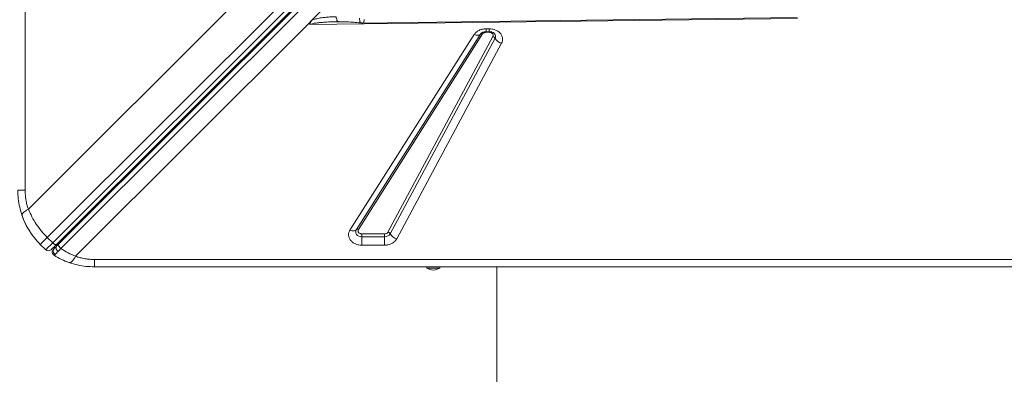
# Model space of a CAD drawing. Units: millimetres. Extents: x -5727 to 5351, y -4169 to 5313.
# Drawn here: x 1804 to 2574, y 222 to 500 of the extents above; entities that cross this region are included whole.
import ezdxf

# ---------------------------------------------------------------- set-up
doc = ezdxf.new("R2010")
doc.units = ezdxf.units.MM

msp = doc.modelspace()

# ---------------------------------------------------------------- linework, layer by layer
at = {"color": 7, "linetype": 'Continuous', "lineweight": 15}
for p, q in [((1807.798, 1766.032), (1807.798, 366.032)), ((1825.084, 329.083), (2488.541, 992.54)), ((2492.784, 988.297), (1829.327, 324.84)), ((2495.931, 987.202), (1832.474, 323.745)), ((2497.447, 987.304), (1834.128, 323.984)), ((1835.734, 320.38), (2499.053, 983.7)), ((2032.405, 499.464), (2239.28, 706.339)), ((1810.299, 351.238), (2005.154, 546.092)), ((2411.76, 500.697), (2030.33, 495.885)), ((2028.807, 495.866), (1847.239, 314.298)), ((2032.405, 499.464), (2028.807, 495.866)), ((2054.097, 498.087), (2052.811, 498.091)), ((2061.854, 334.819), (2158.944, 488.024)), ((2066.83, 335.169), (2163.921, 488.375)), ((2165.579, 488.492), (2068.489, 335.286)), ((2091.575, 333.311), (2173.6, 486.516)), ((2175.308, 485.179), (2093.284, 331.973)), ((2163.921, 488.375), (2164.102, 488.635)), ((2164.209, 488.756), (2164.103, 488.6)), ((2168.263, 492.565), (2170.836, 492.565)), ((2168.263, 490.259), (2170.836, 490.259)), ((2168.263, 489.799), (2170.836, 489.799)), ((2170.836, 492.565), (2170.836, 490.259)), ((2180.433, 481.166), (2098.408, 327.961)), ((2071.173, 331.866), (2088.811, 331.866)), ((2071.173, 329.635), (2071.173, 331.866)), ((2088.811, 331.866), (2088.811, 329.635)), ((1819.606, 323.605), (1823.849, 319.362)), ((1829.327, 324.84), (1825.084, 329.083)), ((1834.128, 323.984), (1832.365, 322.221)), ((2071.173, 329.635), (2071.173, 322.943)), ((2088.811, 329.635), (2071.173, 329.635)), ((2088.811, 322.943), (2088.811, 329.635)), ((1829.088, 318.384), (1829.148, 318.579)), ((2088.811, 322.943), (2071.173, 322.943)), ((1862.033, 311.797), (3262.033, 311.797)), ((3262.033, 306.032), (1862.033, 306.032)), ((2122.033, 306.032), (2122.033, 305.032)), ((2132.033, 305.032), (2122.033, 305.032)), ((2132.033, 305.032), (2132.033, 306.032)), ((2176.658, 306.032), (2176.658, 18.603))]:
    msp.add_line(p, q, dxfattribs=at)
at = {"color": 8, "linetype": 'Continuous', "lineweight": 15}
for p, q in [((2168.263, 492.565), (2168.263, 490.259)), ((2168.263, 490.259), (2168.263, 489.799)), ((2170.836, 489.799), (2170.836, 490.272))]:
    msp.add_line(p, q, dxfattribs=at)
at = {"color": 7, "linetype": 'Continuous', "lineweight": 15, "flags": 128}
for points in [[(2071.985, 497.043), (2226.325, 499.031), (2411.505, 501.416)], [(2158.944, 488.024), (2159.738, 487.753), (2160.513, 487.568), (2161.255, 487.475), (2161.945, 487.474), (2162.57, 487.567), (2163.115, 487.751), (2163.569, 488.022), (2163.921, 488.375)], [(1808.462, 339.01), (1806.6, 343.071), (1805.277, 346.569)], [(1812.791, 331.75), (1810.874, 334.682), (1809.495, 337.052)], [(2061.854, 334.819), (2062.647, 334.547), (2063.423, 334.362), (2064.164, 334.269), (2064.855, 334.269), (2065.48, 334.362), (2066.025, 334.546), (2066.478, 334.817), (2066.83, 335.169)], [(2071.173, 329.635), (2069.952, 329.758), (2068.81, 330.119), (2067.819, 330.695), (2067.045, 331.448), (2066.535, 332.331), (2066.324, 333.287), (2066.424, 334.253), (2066.83, 335.169)], [(1829.327, 324.84), (1828.138, 323.652), (1827.062, 322.576), (1826.118, 321.631), (1825.32, 320.834), (1824.685, 320.199), (1824.223, 319.737), (1823.943, 319.457), (1823.849, 319.362)], [(1832.474, 323.745), (1832.233, 323.585), (1831.92, 323.513), (1831.546, 323.532), (1831.127, 323.641), (1830.678, 323.834), (1830.217, 324.106), (1829.76, 324.446), (1829.327, 324.84)], [(1830.401, 315.047), (1829.872, 315.464), (1829.712, 315.635)]]:
    msp.add_lwpolyline(points, dxfattribs=at)
at = {"color": 7, "linetype": 'Continuous', "lineweight": 15}
for centre, radius, start, end in [((2164.834, 487.236), 1.46, 59.321889, 128.73989), ((2172.724, 483.638), 3.008, 30.8028, 73.077245), ((2183.061, 489.802), 9.026, 210.807011, 253.074687), ((2067.744, 334.03), 1.46, 59.31785, 128.739832), ((2089.043, 334.638), 5.009, 267.350242, 327.853618), ((2090.699, 330.432), 3.009, 30.811744, 73.07078), ((2101.036, 336.596), 9.027, 210.80668, 253.071604), ((1830.92, 323.605), 2, 315, 15), ((1825.97, 321.484), 3, 225, 315), ((1862.033, 366.032), 60, 244.031118, 251.815997), ((2127.033, 312.615), 9.083, 236.601512, 270), ((2127.033, 312.615), 9.083, 270, 303.398488)]:
    msp.add_arc(centre, radius, start, end, dxfattribs=at)
at = {"color": 8, "linetype": 'Continuous', "lineweight": 15}
for centre, radius, start, end in [((2172.542, 486.672), 3.143, 331.641174, 38.313038), ((1833.831, 325.308), 1.199, 332.096931, 38.011289), ((1831.982, 317.596), 3, 135, 160.881101)]:
    msp.add_arc(centre, radius, start, end, dxfattribs=at)
at = {"color": 7, "linetype": 'Continuous', "lineweight": 15}
for points, knots in [([(2032.405, 499.464), (2033.56, 499.826), (2035.891, 500.556), (2039.56, 501.178), (2043.26, 501.61), (2047.046, 501.873), (2049.61, 501.93), (2050.932, 501.96)], [0, 0, 0, 0, 0.1977902, 0.3990313, 0.5963955, 0.791795, 1, 1, 1, 1]), ([(2050.932, 501.96), (2051.031, 501.407), (2051.23, 500.302), (2051.692, 499.069), (2052.23, 498.241), (2052.617, 498.141), (2052.811, 498.091)], [0, 0, 0, 0, 0.2499991, 0.5000105, 0.7500036, 1, 1, 1, 1]), ([(2030.33, 495.885), (2030.472, 496.449), (2030.805, 497.764), (2031.823, 498.846), (2032.405, 499.464)], [0, 0, 0, 0, 0.4291281, 1, 1, 1, 1]), ([(2052.811, 498.091), (2050.673, 498.05), (2046.792, 497.975), (2041.896, 497.709), (2038.27, 497.408), (2035.33, 497.055), (2032.685, 496.67), (2031.009, 496.111), (2030.33, 495.885)], [0, 0, 0, 0, 0.2811946, 0.5106551, 0.6464942, 0.7617751, 0.9035116, 1, 1, 1, 1]), ([(2053.978, 498.104), (2054.771, 498.099), (2056.193, 498.089), (2058.092, 498.048), (2059.635, 497.995), (2061.355, 497.907), (2063.616, 497.768), (2066.767, 497.521), (2069.121, 497.267), (2070.428, 497.126)], [0, 0, 0, 0, 0.1518711, 0.2722257, 0.3604678, 0.4364754, 0.5775375, 0.7653982, 1, 1, 1, 1]), ([(2070.429, 497.126), (2070.57, 497.113), (2070.839, 497.089), (2071.264, 497.067), (2071.672, 497.049), (2071.899, 497.045), (2072.016, 497.043)], [0, 0, 0, 0, 0.2632707, 0.5040073, 0.7427339, 1, 1, 1, 1]), ([(2158.944, 488.024), (2159.432, 488.663), (2160.427, 489.966), (2162.72, 491.42), (2165.396, 492.387), (2167.32, 492.507), (2168.263, 492.565)], [0, 0, 0, 0, 0.245151, 0.499994, 0.754862, 1, 1, 1, 1]), ([(2164.116, 488.645), (2164.129, 488.664), (2164.202, 488.777), (2164.498, 489.071), (2165.031, 489.453), (2165.686, 489.779), (2166.353, 490.008), (2167.039, 490.165), (2167.671, 490.247), (2168.097, 490.256), (2168.263, 490.259)], [0, 0, 0, 0, 0.0358201, 0.2150977, 0.3841021, 0.5403373, 0.6729795, 0.7834251, 0.9155881, 1, 1, 1, 1]), ([(2168.263, 489.799), (2167.986, 489.782), (2167.432, 489.747), (2166.668, 489.469), (2166.01, 489.054), (2165.723, 488.679), (2165.579, 488.492)], [0, 0, 0, 0, 0.2500108, 0.5000325, 0.7499823, 1, 1, 1, 1]), ([(2170.836, 492.565), (2171.678, 492.518), (2173.387, 492.423), (2175.812, 491.659), (2177.931, 490.481), (2179.6, 488.939), (2180.754, 487.128), (2181.308, 485.132), (2181.259, 483.074), (2180.706, 481.796), (2180.433, 481.166)], [0, 0, 0, 0, 0.1230813, 0.249994, 0.3769133, 0.4999982, 0.6230885, 0.7499966, 0.8769126, 1, 1, 1, 1]), ([(2170.836, 490.259), (2171.231, 490.241), (2171.785, 490.216), (2172.549, 490.058), (2173.155, 489.878), (2173.788, 489.603), (2174.331, 489.277), (2174.757, 488.927), (2174.916, 488.731), (2174.995, 488.633)], [0, 0, 0, 0, 0.1995903, 0.2794775, 0.4111365, 0.5468654, 0.6924176, 0.8462068, 1, 1, 1, 1]), ([(2173.6, 486.516), (2173.679, 486.701), (2173.838, 487.069), (2173.851, 487.658), (2173.694, 488.23), (2173.361, 488.756), (2172.876, 489.201), (2172.269, 489.538), (2171.575, 489.758), (2171.082, 489.786), (2170.836, 489.799)], [0, 0, 0, 0, 0.1250073, 0.250007, 0.3750222, 0.5000167, 0.6250053, 0.7500295, 0.8750169, 1, 1, 1, 1]), ([(1805.368, 346.306), (1804.705, 348.435), (1803.386, 352.672), (1802.258, 359.318), (1802.108, 363.795), (1802.033, 366.032)], [0, 0, 0, 0, 0.33564491, 0.66800741, 1, 1, 1, 1]), ([(1807.798, 366.032), (1806.949, 366.032), (1805.251, 366.032), (1803.45, 366.032), (1802.255, 366.032), (1802.107, 366.032), (1802.033, 366.032)], [0, 0, 0, 0, 0.25000195, 0.50000313, 0.74999799, 1, 1, 1, 1]), ([(1807.798, 366.032), (1807.828, 364.774), (1807.888, 362.254), (1808.385, 358.507), (1809.151, 354.803), (1809.915, 352.431), (1810.299, 351.238)], [0, 0, 0, 0, 0.2474477, 0.4959259, 0.7464439, 1, 1, 1, 1]), ([(1805.368, 346.306), (1805.354, 346.648), (1805.327, 347.341), (1806.484, 348.654), (1808.168, 349.979), (1809.595, 350.822), (1810.299, 351.238)], [0, 0, 0, 0, 0.2764951, 0.5608581, 0.7835066, 1, 1, 1, 1]), ([(1810.299, 351.238), (1811.196, 349.208), (1812.973, 345.188), (1816.462, 339.438), (1820.438, 333.997), (1823.539, 330.717), (1825.084, 329.083)], [0, 0, 0, 0, 0.2536145, 0.5023359, 0.7520578, 1, 1, 1, 1]), ([(1819.606, 323.605), (1818.064, 325.25), (1814.97, 328.552), (1811.102, 334.107), (1807.785, 340.02), (1806.179, 344.197), (1805.368, 346.306)], [0, 0, 0, 0, 0.2485606, 0.4988183, 0.7469025, 1, 1, 1, 1]), ([(2071.173, 322.943), (2070.305, 322.993), (2068.54, 323.094), (2066.045, 323.908), (2063.887, 325.16), (2062.221, 326.789), (2061.116, 328.692), (2060.658, 330.773), (2060.849, 332.894), (2061.523, 334.184), (2061.854, 334.819)], [0, 0, 0, 0, 0.1229621, 0.2500086, 0.3770424, 0.5000053, 0.6229575, 0.7499988, 0.8770465, 1, 1, 1, 1]), ([(2068.489, 335.286), (2068.392, 335.1), (2068.199, 334.729), (2068.146, 334.121), (2068.275, 333.525), (2068.594, 332.973), (2069.078, 332.502), (2069.697, 332.144), (2070.41, 331.91), (2070.919, 331.88), (2071.173, 331.866)], [0, 0, 0, 0, 0.1250094, 0.2499881, 0.3750073, 0.5000113, 0.6249941, 0.7500066, 0.8749931, 1, 1, 1, 1]), ([(2088.811, 331.866), (2089.104, 331.885), (2089.69, 331.924), (2090.491, 332.235), (2091.165, 332.695), (2091.438, 333.106), (2091.575, 333.311)], [0, 0, 0, 0, 0.2499479, 0.4999815, 0.7500053, 1, 1, 1, 1]), ([(1825.084, 329.083), (1824.294, 328.292), (1822.713, 326.712), (1820.982, 324.981), (1819.824, 323.823), (1819.679, 323.678), (1819.606, 323.605)], [0, 0, 0, 0, 0.2499964, 0.5000038, 0.7500029, 1, 1, 1, 1]), ([(1832.474, 323.745), (1831.853, 323.123), (1830.588, 321.858), (1829.189, 320.46), (1828.262, 319.533), (1828.148, 319.419), (1828.092, 319.362)], [0, 0, 0, 0, 0.2454987, 0.4999998, 0.7544931, 1, 1, 1, 1]), ([(1835.734, 320.38), (1835.564, 320.525), (1835.224, 320.814), (1834.773, 321.321), (1834.394, 321.85), (1834.11, 322.381), (1833.932, 322.886), (1833.874, 323.338), (1833.928, 323.722), (1834.061, 323.897), (1834.128, 323.984)], [0, 0, 0, 0, 0.1250263, 0.2500193, 0.3750074, 0.5000096, 0.6250158, 0.7499951, 0.8750152, 1, 1, 1, 1]), ([(2098.408, 327.961), (2097.945, 327.264), (2096.998, 325.838), (2094.646, 324.221), (2091.842, 323.142), (2089.807, 323.009), (2088.811, 322.943)], [0, 0, 0, 0, 0.2445645, 0.4999989, 0.7554381, 1, 1, 1, 1]), ([(1829.175, 318.654), (1829.085, 318.309), (1828.902, 317.61), (1829.127, 316.545), (1829.662, 315.644), (1830.213, 315.265), (1830.476, 315.084)], [0, 0, 0, 0, 0.254056, 0.5150026, 0.7676703, 1, 1, 1, 1]), ([(1831.278, 315.819), (1831.107, 315.937), (1830.753, 316.182), (1830.31, 316.691), (1829.962, 317.305), (1829.76, 317.993), (1829.727, 318.696), (1829.861, 319.352), (1830.122, 319.924), (1830.384, 320.223), (1830.51, 320.367)], [0, 0, 0, 0, 0.11352873, 0.23631918, 0.3662389, 0.499998, 0.63377521, 0.76367542, 0.88649191, 1, 1, 1, 1]), ([(1830.51, 320.367), (1830.322, 320.178), (1829.944, 319.8), (1829.889, 319.745), (1829.861, 319.718)], [0, 0, 0, 0, 0.4992029, 1, 1, 1, 1]), ([(1830.401, 315.047), (1830.451, 315.072), (1830.552, 315.122), (1831.036, 315.587), (1831.278, 315.819)], [0, 0, 0, 0, 0.5005217, 1, 1, 1, 1]), ([(1832.365, 322.221), (1831.987, 321.843), (1831.232, 321.089), (1830.751, 320.607), (1830.51, 320.367)], [0, 0, 0, 0, 0.5009595, 1, 1, 1, 1]), ([(1831.278, 315.819), (1831.58, 316.117), (1832.187, 316.715), (1833.115, 317.666), (1833.581, 318.143)], [0, 0, 0, 0, 0.4990762, 1, 1, 1, 1]), ([(1833.581, 318.143), (1833.385, 318.295), (1833.048, 318.558), (1832.619, 319.05), (1832.262, 319.592), (1831.98, 320.262), (1831.865, 320.995), (1831.967, 321.705), (1832.232, 322.049), (1832.365, 322.221)], [0, 0, 0, 0, 0.1370378, 0.2360189, 0.3571717, 0.4998033, 0.6599951, 0.8300939, 1, 1, 1, 1]), ([(1833.581, 318.143), (1833.914, 318.487), (1834.581, 319.175), (1835.349, 319.978), (1835.734, 320.38)], [0, 0, 0, 0, 0.4990974, 1, 1, 1, 1]), ([(1847.239, 314.298), (1845.249, 315.167), (1841.308, 316.889), (1837.58, 319.224), (1835.734, 320.38)], [0, 0, 0, 0, 0.50487926, 1, 1, 1, 1]), ([(1842.307, 309.367), (1840.235, 310.153), (1836.129, 311.71), (1832.298, 313.942), (1830.401, 315.047)], [0, 0, 0, 0, 0.50490131, 1, 1, 1, 1]), ([(1842.307, 309.367), (1842.609, 309.346), (1843.22, 309.303), (1844.442, 310.263), (1845.805, 311.888), (1846.766, 313.502), (1847.239, 314.298)], [0, 0, 0, 0, 0.24644538, 0.50000633, 0.75356745, 1, 1, 1, 1]), ([(1862.033, 306.032), (1859.796, 306.107), (1855.319, 306.257), (1848.673, 307.385), (1844.436, 308.704), (1842.307, 309.367)], [0, 0, 0, 0, 0.3319915, 0.6643521, 1, 1, 1, 1]), ([(1847.239, 314.298), (1848.432, 313.914), (1850.804, 313.15), (1854.508, 312.384), (1858.256, 311.887), (1860.775, 311.827), (1862.033, 311.797)], [0, 0, 0, 0, 0.2535383, 0.5040642, 0.7525326, 1, 1, 1, 1]), ([(1862.033, 311.797), (1862.033, 310.948), (1862.033, 309.25), (1862.033, 307.448), (1862.033, 306.254), (1862.033, 306.106), (1862.033, 306.032)], [0, 0, 0, 0, 0.2499985, 0.5000042, 0.7499973, 1, 1, 1, 1])]:
    msp.add_open_spline(points, degree=3, knots=knots, dxfattribs=at)
at = {"color": 8, "linetype": 'Continuous', "lineweight": 15}
for points, knots in [([(2069.346, 500.955), (2069.355, 500.57), (2069.374, 499.8), (2069.493, 498.826), (2069.673, 498.034), (2069.914, 497.477), (2070.171, 497.165), (2070.357, 497.157), (2070.433, 497.154)], [0, 0, 0, 0, 0.1758391, 0.3517024, 0.5275453, 0.7033877, 0.8792328, 1, 1, 1, 1]), ([(2071.983, 497.139), (2072.112, 497.134), (2072.425, 497.124), (2072.779, 498.099), (2072.878, 499.345), (2072.926, 499.949)], [0, 0, 0, 0, 0.2622584, 0.6419182, 1, 1, 1, 1])]:
    msp.add_open_spline(points, degree=3, knots=knots, dxfattribs=at)

doc.saveas('drawing.dxf')
